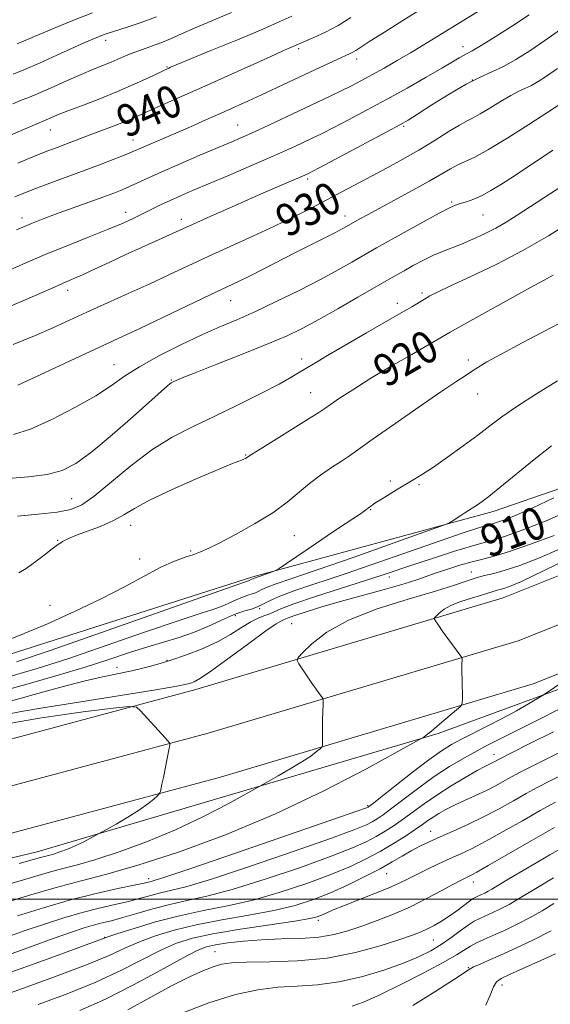
# Model space of a CAD drawing. Extents: x 2082300 to 2085200, y 287300 to 290200.
# Drawn here: x 2082829 to 2082960, y 289474 to 289718 of the extents above; entities that cross this region are included whole.
import ezdxf

# ---------------------------------------------------------------- set-up
doc = ezdxf.new("R2010")
doc.units = 0
doc.header["$MEASUREMENT"] = 0
for name, color, linetype, lineweight in [('BREAKLINE DTM HARD', 7, 'Continuous', 0), ('CONTOUR INDEX', 41, 'Continuous', 13), ('CONTOUR INDEX LABEL', 244, 'Continuous', 0), ('CONTOUR INTERMEDIATE', 44, 'Continuous', 0), ('GRID LINE', 7, 'Continuous', 0), ('SPOT ELEVATION DTM', 2, 'Continuous', 13)]:
    doc.layers.add(name, color=color, linetype=linetype, lineweight=lineweight)
doc.styles.add('Style-WORKING', font='WORKING.shx')

msp = doc.modelspace()

# ---------------------------------------------------------------- linework, layer by layer
at = {"layer": 'BREAKLINE DTM HARD'}
for points in [[(2082589.09, 289492.59, 902.65), (2082591.68, 289492.95, 902.82), (2082661.26, 289504.07, 906.65), (2082723.88, 289515.62, 908.85), (2082811.8, 289535.74, 909.66), (2082872.04, 289551.87, 907.46), (2082948.1, 289574.57, 902.99), (2083015.63, 289601.57, 899.11), (2083064.35, 289626.52, 896.85), (2083112.36, 289653.68, 893.83), (2083179.25, 289702.63, 889.25), (2083256.97, 289761.48, 884.15), (2083321.51, 289809.62, 881.37), (2083379.76, 289855.32, 879.63), (2083445.03, 289905.34, 878.47), (2083530.23, 289968.99, 877.19), (2083570.538, 290000, 876.926)], [(2082589.1, 289481.24, 902.76), (2082593.21, 289481.8, 903.02), (2082663.17, 289492.98, 906.85), (2082726.16, 289504.6, 909.05), (2082814.51, 289524.82, 909.86), (2082875.1, 289541.04, 907.66), (2082951.8, 289563.94, 903.19), (2083020.29, 289591.32, 899.31), (2083069.69, 289616.61, 897.05), (2083118.47, 289644.21, 894.03), (2083185.97, 289693.61, 889.45), (2083263.73, 289752.49, 884.35), (2083328.35, 289800.68, 881.57), (2083386.65, 289846.43, 879.83), (2083451.82, 289896.37, 878.67), (2083537.03, 289960.02, 877.39), (2083588.989, 290000, 877.05)], [(2082589.12, 289469.88, 902.46), (2082594.74, 289470.65, 902.82), (2082665.08, 289481.89, 906.65), (2082728.44, 289493.58, 908.85), (2082817.22, 289513.9, 909.66), (2082878.16, 289530.21, 907.46), (2082955.5, 289553.31, 902.99), (2083024.95, 289581.07, 899.11), (2083075.03, 289606.7, 896.85), (2083124.58, 289634.74, 893.83), (2083192.69, 289684.59, 889.25), (2083270.49, 289743.5, 884.15), (2083335.19, 289791.74, 881.37), (2083393.54, 289837.54, 879.63), (2083458.61, 289887.4, 878.47), (2083543.83, 289951.05, 877.19), (2083607.436, 290000, 876.774)], [(2082628.94, 289534.3, 915.69), (2082663.81, 289530.31, 915.81), (2082714.78, 289534.17, 916.74), (2082765.63, 289543.83, 916.97), (2082820.44, 289558.78, 917.55), (2082886.16, 289579.73, 916.27), (2082945.58, 289595.93, 913.49), (2083006.08, 289616.78, 910.3), (2083054.37, 289639.73, 904.62), (2083091.62, 289663.05, 902.36), (2083128.24, 289689.25, 900.85), (2083177.38, 289728.45, 899.23), (2083221.42, 289761.18, 895.86), (2083283.13, 289809.89, 891.86), (2083335.77, 289848, 888.44), (2083391.29, 289886.74, 885.54), (2083434.74, 289920.03, 884.32), (2083491.92, 289963.44, 882.53), (2083534.2, 289996.72, 881.72), (2083538.52, 290000, 881.61)], [(2082832.89, 289511.7, 908.76), (2082931.96, 289541.01, 903.8), (2083033.51, 289578.26, 896.85), (2083095.31, 289610.62, 894.29), (2083164.37, 289656.28, 891.21), (2083205.17, 289686, 888.2), (2083256.69, 289724.94, 884.63), (2083315.95, 289772.29, 881.25), (2083355.59, 289803.11, 880.12)], [(2082589.12, 289464.62, 900.91), (2082666.55, 289475.52, 906.68), (2082753.8, 289492.82, 909.23), (2082832.89, 289511.7, 908.76)]]:
    msp.add_polyline3d(points, dxfattribs=at)
at = {"layer": 'CONTOUR INDEX', "flags": 128}
for points, elevation in [([(2082828.097, 289682.102), (2082832.341, 289683.847), (2082835.476, 289685.094), (2082837.773, 289685.969), (2082839.719, 289686.695), (2082846.4, 289689.241), (2082851.906, 289691.31), (2082854.431, 289692.299), (2082856.548, 289693.191), (2082861.041, 289695.221), (2082873.545, 289700.784), (2082890.421, 289708.389), (2082893.629, 289709.814), (2082901.277, 289713.144), (2082904.115, 289714.48), (2082907.253, 289716.154), (2082910.393, 289718.099)], 940), ([(2082826.953, 289637.195), (2082832.162, 289639.373), (2082836.684, 289641.346), (2082840.829, 289643.221), (2082845.158, 289645.197), (2082855.329, 289649.789), (2082860.53, 289652.161), (2082865.397, 289654.427), (2082870.15, 289656.659), (2082875.136, 289658.976), (2082886.173, 289664.001), (2082891.521, 289666.487), (2082896.3, 289668.808), (2082900.57, 289670.971), (2082904.489, 289673.011), (2082908.208, 289674.966), (2082915.538, 289678.855), (2082919.353, 289680.903), (2082923.258, 289683.052), (2082927.18, 289685.308), (2082931.007, 289687.627), (2082934.462, 289689.773), (2082937.231, 289691.46), (2082939.149, 289692.527), (2082940.667, 289693.305), (2082942.391, 289694.253), (2082944.743, 289695.683), (2082947.42, 289697.341), (2082949.938, 289698.829), (2082951.938, 289699.859), (2082953.563, 289700.592), (2082955.079, 289701.296), (2082956.751, 289702.225), (2082958.817, 289703.555), (2082961.511, 289705.442)], 930), ([(2082828.348, 289580.749), (2082830.129, 289581.795), (2082832.296, 289583.341), (2082834.608, 289585.101), (2082836.595, 289586.637), (2082837.903, 289587.621), (2082838.664, 289588.16), (2082839.128, 289588.47), (2082839.581, 289588.756), (2082840.446, 289589.172), (2082842.181, 289589.86), (2082845.043, 289590.914), (2082848.471, 289592.226), (2082851.701, 289593.637), (2082854.27, 289595.058), (2082856.905, 289596.665), (2082860.631, 289598.701), (2082866.059, 289601.274), (2082872.137, 289603.959), (2082877.4, 289606.194), (2082880.742, 289607.568), (2082882.5, 289608.255), (2082883.37, 289608.581), (2082883.938, 289608.815), (2082884.351, 289609.014), (2082884.642, 289609.183), (2082884.953, 289609.392), (2082885.853, 289609.978), (2082888.02, 289611.345), (2082900.132, 289618.881), (2082902.506, 289620.387), (2082903.953, 289621.352), (2082905.402, 289622.365), (2082907.639, 289623.909), (2082910.856, 289626.035), (2082915.097, 289628.691), (2082920.236, 289631.744), (2082925.46, 289634.76), (2082935, 289640.23), (2082938.343, 289642.129), (2082943.572, 289645.07), (2082949.591, 289648.436), (2082954.8, 289651.329), (2082958.003, 289653.079), (2082960.459, 289654.397)], 920), ([(2082825.698, 289548.84), (2082832.12, 289550.617), (2082838.726, 289552.431), (2082844.683, 289553.985), (2082849.378, 289555.072), (2082856.231, 289556.476), (2082859.292, 289557.208), (2082862.469, 289558.09), (2082865.925, 289559.16), (2082869.744, 289560.443), (2082873.68, 289561.935), (2082877.404, 289563.623), (2082880.651, 289565.453), (2082883.406, 289567.211), (2082885.716, 289568.647), (2082887.626, 289569.584), (2082889.166, 289570.16), (2082890.366, 289570.591), (2082891.407, 289571.089), (2082893.082, 289571.854), (2082896.334, 289573.087), (2082901.702, 289574.881), (2082908.096, 289576.927), (2082914.02, 289578.808), (2082918.412, 289580.235), (2082925.763, 289582.702), (2082930.599, 289584.299), (2082935.78, 289585.97), (2082940.264, 289587.359), (2082943.362, 289588.24), (2082945.792, 289588.907), (2082948.622, 289589.788), (2082952.787, 289591.273), (2082958.68, 289593.62), (2082966.562, 289597.05)], 910), ([(2082819.605, 289488.58), (2082829.675, 289492.148), (2082834.675, 289493.864), (2082839.442, 289495.398), (2082843.95, 289496.706), (2082848.164, 289497.768), (2082852.02, 289498.652), (2082855.44, 289499.448), (2082858.388, 289500.221), (2082860.974, 289500.942), (2082863.343, 289501.558), (2082865.84, 289502.119), (2082869.601, 289503.077), (2082875.957, 289504.99), (2082885.565, 289508.156), (2082896.373, 289511.859), (2082905.653, 289515.124), (2082911.367, 289517.221), (2082914.234, 289518.392), (2082915.666, 289519.121), (2082916.891, 289519.855), (2082918.419, 289520.893), (2082920.578, 289522.495), (2082923.58, 289524.812), (2082927.176, 289527.556), (2082931, 289530.331), (2082934.837, 289532.859), (2082939.065, 289535.332), (2082944.21, 289538.061), (2082950.616, 289541.282), (2082957.902, 289544.929), (2082965.505, 289548.862)], 900), ([(2082843.376, 289472.446), (2082849.704, 289475.279), (2082856.669, 289478.816), (2082863.425, 289482.47), (2082868.913, 289485.481), (2082872.437, 289487.296), (2082874.751, 289488.201), (2082876.971, 289488.694), (2082879.996, 289489.17), (2082883.84, 289489.63), (2082888.301, 289489.976), (2082893.142, 289490.156), (2082897.994, 289490.31), (2082902.457, 289490.624), (2082906.264, 289491.245), (2082909.689, 289492.166), (2082913.139, 289493.341), (2082916.927, 289494.731), (2082920.975, 289496.333), (2082925.113, 289498.148), (2082929.142, 289500.133), (2082932.755, 289502.054), (2082935.62, 289503.627), (2082937.517, 289504.65), (2082938.665, 289505.238), (2082940.118, 289505.923), (2082941.525, 289506.676), (2082944.388, 289508.305), (2082954.989, 289514.453), (2082960.731, 289517.719)], 890), ([(2082943.758, 289473.817), (2082944.825, 289476.281), (2082945.676, 289478.312), (2082946.436, 289479.562), (2082947.604, 289480.417), (2082949.771, 289481.441), (2082957.341, 289484.874), (2082960.999, 289486.502)], 880)]:
    msp.add_lwpolyline(points, dxfattribs=dict(at, elevation=elevation))
at = {"layer": 'CONTOUR INTERMEDIATE', "flags": 128}
for points, elevation in [([(2082827.769, 289665.575), (2082831.409, 289667.138), (2082834.32, 289668.298), (2082837.385, 289669.434), (2082849.076, 289673.648), (2082851.828, 289674.668), (2082853.874, 289675.477), (2082855.669, 289676.261), (2082860.192, 289678.386), (2082863.649, 289679.952), (2082868.175, 289681.919), (2082873.104, 289684.017), (2082880.965, 289687.336), (2082883.743, 289688.539), (2082886.615, 289689.835), (2082890.115, 289691.465), (2082905.099, 289698.525), (2082908.046, 289699.942), (2082910.606, 289701.224), (2082913.03, 289702.498), (2082915.627, 289703.915), (2082918.617, 289705.582), (2082921.86, 289707.429), (2082925.13, 289709.339), (2082928.282, 289711.242), (2082931.513, 289713.239), (2082947.055, 289722.902)], 936), ([(2082827.362, 289673.772), (2082831.606, 289675.455), (2082836.002, 289677.114), (2082844.7, 289680.313), (2082848.653, 289681.804), (2082852.05, 289683.121), (2082854.648, 289684.157), (2082856.344, 289684.862), (2082859.043, 289686.045), (2082867.153, 289689.514), (2082870.783, 289691.085), (2082874.573, 289692.743), (2082878.303, 289694.392), (2082881.805, 289695.96), (2082885.121, 289697.466), (2082888.344, 289698.954), (2082901.513, 289705.141), (2082907.22, 289707.779), (2082910.091, 289709.096), (2082910.87, 289709.497), (2082911.635, 289709.963), (2082915.122, 289712.22), (2082918.72, 289714.506), (2082923.297, 289717.387), (2082928.299, 289720.517)], 938), ([(2082819.856, 289686.252), (2082836.252, 289693.301), (2082837.892, 289693.988), (2082840.443, 289694.998), (2082844.043, 289696.367), (2082848.313, 289698.004), (2082852.744, 289699.788), (2082856.865, 289701.583), (2082860.352, 289703.196), (2082865.388, 289705.599), (2082865.826, 289705.79), (2082867.192, 289706.36), (2082875.814, 289709.902), (2082882.37, 289712.609), (2082888.456, 289715.165), (2082892.861, 289717.089), (2082895.85, 289718.46)], 942), ([(2082823.985, 289654.689), (2082829.311, 289657.055), (2082834.857, 289659.434), (2082840.448, 289661.717), (2082845.711, 289663.811), (2082850.224, 289665.622), (2082853.702, 289667.096), (2082856.405, 289668.33), (2082858.732, 289669.457), (2082861.018, 289670.588), (2082863.346, 289671.727), (2082865.735, 289672.856), (2082868.266, 289673.989), (2082871.263, 289675.277), (2082879.997, 289678.969), (2082885.27, 289681.213), (2082890.084, 289683.292), (2082893.795, 289684.94), (2082896.575, 289686.218), (2082900.859, 289688.235), (2082903.133, 289689.336), (2082906.015, 289690.788), (2082909.786, 289692.752), (2082914.28, 289695.148), (2082919.222, 289697.834), (2082924.295, 289700.645), (2082929.026, 289703.31), (2082932.901, 289705.533), (2082935.556, 289707.099), (2082937.223, 289708.103), (2082938.285, 289708.724), (2082939.161, 289709.178), (2082940.405, 289709.844), (2082942.61, 289711.14), (2082946.128, 289713.329), (2082950.358, 289716.041), (2082954.461, 289718.751)], 934), ([(2082826.859, 289696.756), (2082829.177, 289697.704), (2082830.936, 289698.407), (2082833.081, 289699.313), (2082836.281, 289700.729), (2082840.083, 289702.424), (2082843.759, 289704.033), (2082846.741, 289705.276), (2082851.123, 289707.042), (2082854.848, 289708.665), (2082856.789, 289709.451), (2082858.892, 289710.201), (2082861.124, 289710.967), (2082863.43, 289711.819), (2082865.814, 289712.822), (2082868.537, 289714.041), (2082871.92, 289715.536), (2082880.929, 289719.362)], 944), ([(2082826.949, 289704.077), (2082829.594, 289705.16), (2082833.395, 289706.825), (2082837.724, 289708.77), (2082844.628, 289711.883), (2082846.634, 289712.762), (2082848.028, 289713.348), (2082849.144, 289713.781), (2082850.388, 289714.206), (2082854.851, 289715.592), (2082858.296, 289716.744), (2082862.319, 289718.268)], 946), ([(2082827.872, 289711.572), (2082837.07, 289715.453), (2082842.061, 289717.503), (2082846.492, 289719.209)], 948), ([(2082826.271, 289646.659), (2082832.207, 289649.266), (2082838.014, 289651.843), (2082839.267, 289652.383), (2082840.45, 289652.87), (2082841.952, 289653.505), (2082844.076, 289654.455), (2082847.025, 289655.831), (2082850.621, 289657.526), (2082854.589, 289659.378), (2082858.631, 289661.227), (2082872.29, 289667.402), (2082876.51, 289669.285), (2082881.611, 289671.544), (2082886.728, 289673.79), (2082891.128, 289675.696), (2082899.574, 289679.33), (2082899.971, 289679.525), (2082901.167, 289680.147), (2082903.985, 289681.634), (2082919.482, 289689.872), (2082922.548, 289691.524), (2082924.574, 289692.697), (2082926.88, 289694.161), (2082930.425, 289696.452), (2082934.717, 289699.151), (2082938.902, 289701.605), (2082942.343, 289703.347), (2082945.264, 289704.652), (2082948.109, 289705.984), (2082951.235, 289707.718), (2082954.67, 289709.872), (2082958.357, 289712.376), (2082962.204, 289715.127)], 932), ([(2082828.05, 289627.124), (2082833.587, 289629.702), (2082845.936, 289635.473), (2082853.959, 289639.185), (2082858.217, 289641.185), (2082863.936, 289643.91), (2082875.823, 289649.592), (2082882.607, 289652.794), (2082885.344, 289654.128), (2082888.705, 289655.826), (2082896.572, 289659.855), (2082906.46, 289664.856), (2082908.249, 289665.787), (2082909.325, 289666.372), (2082912.655, 289668.253), (2082914.549, 289669.296), (2082925.75, 289675.381), (2082929.766, 289677.609), (2082935.056, 289680.669), (2082936.883, 289681.639), (2082938.694, 289682.45), (2082941.028, 289683.541), (2082944.455, 289685.414), (2082949.234, 289688.335), (2082954.388, 289691.629), (2082962.434, 289696.831)], 928), ([(2082827.024, 289614.931), (2082831.189, 289616.302), (2082836.478, 289618.652), (2082842.192, 289621.594), (2082847.325, 289624.544), (2082851.201, 289627.071), (2082854.483, 289629.351), (2082858.169, 289631.712), (2082862.958, 289634.372), (2082868.353, 289637.101), (2082873.563, 289639.561), (2082878.037, 289641.539), (2082882.194, 289643.321), (2082886.695, 289645.32), (2082891.98, 289647.821), (2082897.598, 289650.605), (2082902.876, 289653.323), (2082907.261, 289655.683), (2082910.683, 289657.6), (2082916.777, 289661.101), (2082923.553, 289664.896), (2082928.213, 289667.48), (2082932.246, 289669.683), (2082934.786, 289671.003), (2082936.27, 289671.661), (2082937.459, 289672.056), (2082938.966, 289672.53), (2082940.806, 289673.189), (2082942.846, 289674.078), (2082945.035, 289675.264), (2082947.66, 289676.895), (2082951.088, 289679.135), (2082960.379, 289685.238)], 926), ([(2082825.718, 289604.023), (2082830.704, 289604.464), (2082835.284, 289605.072), (2082838.995, 289606.068), (2082842.412, 289607.809), (2082846.366, 289610.688), (2082851.366, 289614.848), (2082856.62, 289619.437), (2082865.046, 289626.974), (2082865.634, 289627.474), (2082866, 289627.738), (2082866.312, 289627.916), (2082866.646, 289628.079), (2082867.202, 289628.336), (2082868.678, 289628.952), (2082871.892, 289630.227), (2082877.287, 289632.329), (2082883.782, 289634.874), (2082889.919, 289637.343), (2082894.641, 289639.376), (2082898.508, 289641.245), (2082902.481, 289643.379), (2082907.219, 289646.049), (2082912.16, 289648.887), (2082921.609, 289654.346), (2082923.565, 289655.456), (2082925.837, 289656.724), (2082928.333, 289658.059), (2082930.808, 289659.276), (2082933.097, 289660.251), (2082937.784, 289662.057), (2082940.55, 289663.224), (2082943.464, 289664.565), (2082946.267, 289665.983), (2082948.83, 289667.445), (2082951.56, 289669.167), (2082959.523, 289674.411), (2082964.854, 289677.896)], 924), ([(2082828.026, 289594.744), (2082833.112, 289595.238), (2082837.78, 289595.76), (2082841.173, 289596.381), (2082843.912, 289597.516), (2082846.983, 289599.667), (2082856.04, 289607.222), (2082861.206, 289611.151), (2082866.222, 289614.27), (2082871.254, 289616.846), (2082876.608, 289619.371), (2082882.406, 289622.185), (2082888.026, 289625.015), (2082892.662, 289627.438), (2082895.821, 289629.191), (2082898.272, 289630.658), (2082901.099, 289632.38), (2082905.075, 289634.738), (2082909.719, 289637.447), (2082914.237, 289640.059), (2082923.45, 289645.36), (2082925.472, 289646.558), (2082928.591, 289648.435), (2082929.938, 289649.208), (2082931.844, 289650.186), (2082935.059, 289651.713), (2082940.072, 289654.04), (2082946.315, 289657.037), (2082952.957, 289660.483), (2082959.241, 289664.119), (2082964.71, 289667.555)], 922), ([(2082825.788, 289564.139), (2082829.676, 289565.707), (2082835.374, 289568.144), (2082842.104, 289571.166), (2082848.801, 289574.365), (2082854.599, 289577.376), (2082859.438, 289580.008), (2082863.458, 289582.112), (2082866.783, 289583.595), (2082869.477, 289584.59), (2082871.585, 289585.287), (2082873.265, 289585.898), (2082875.115, 289586.724), (2082877.845, 289588.088), (2082881.893, 289590.199), (2082886.615, 289592.815), (2082891.099, 289595.581), (2082894.66, 289598.202), (2082900.179, 289602.863), (2082902.939, 289604.914), (2082905.657, 289606.744), (2082908.058, 289608.314), (2082910.063, 289609.685), (2082915.938, 289613.854), (2082921.247, 289617.563), (2082927.295, 289621.755), (2082932.679, 289625.463), (2082936.344, 289627.962), (2082938.631, 289629.494), (2082940.228, 289630.54), (2082941.818, 289631.557), (2082944.053, 289632.886), (2082947.582, 289634.842), (2082952.781, 289637.608), (2082965.069, 289644.045)], 918), ([(2082827.707, 289558.694), (2082836.035, 289561.524), (2082848.743, 289565.979), (2082885.235, 289578.86), (2082885.861, 289579.136), (2082886.236, 289579.26), (2082886.582, 289579.429), (2082891.19, 289581.041), (2082891.807, 289581.291), (2082892.668, 289581.816), (2082894.511, 289583.065), (2082901.892, 289588.088), (2082905.88, 289590.771), (2082909.023, 289592.846), (2082912.8, 289595.314), (2082913.716, 289595.961), (2082914.213, 289596.356), (2082914.676, 289596.758), (2082915.577, 289597.417), (2082916.313, 289597.923), (2082917.565, 289598.728), (2082919.438, 289599.881), (2082921.676, 289601.23), (2082925.978, 289603.788), (2082928.128, 289605.123), (2082930.811, 289606.903), (2082934.291, 289609.331), (2082938.143, 289612.105), (2082941.768, 289614.796), (2082944.798, 289617.115), (2082947.774, 289619.339), (2082951.464, 289621.885), (2082956.317, 289624.994), (2082961.504, 289628.201)], 916), ([(2082826.092, 289555.049), (2082832.879, 289557.045), (2082840.394, 289559.473), (2082849.675, 289562.642), (2082859.407, 289566.022), (2082867.686, 289568.878), (2082873.113, 289570.676), (2082876.306, 289571.695), (2082878.387, 289572.415), (2082880.273, 289573.213), (2082882.062, 289574.039), (2082883.647, 289574.737), (2082884.946, 289575.199), (2082885.981, 289575.505), (2082886.8, 289575.779), (2082887.497, 289576.13), (2082888.357, 289576.597), (2082889.71, 289577.2), (2082891.963, 289578.014), (2082895.822, 289579.322), (2082902.069, 289581.46), (2082910.948, 289584.563), (2082928.452, 289590.75), (2082932.862, 289592.323), (2082934.67, 289593.028), (2082935.427, 289593.469), (2082937.595, 289594.936), (2082938.816, 289595.74), (2082941.732, 289597.583), (2082942.851, 289598.36), (2082944.54, 289599.645), (2082947.243, 289601.815), (2082955.722, 289608.764), (2082959.985, 289612.152)], 914), ([(2082822.757, 289551.105), (2082830.65, 289553.275), (2082838.051, 289555.397), (2082844.753, 289557.423), (2082850.607, 289559.304), (2082855.703, 289560.991), (2082860.19, 289562.432), (2082867.949, 289564.731), (2082871.538, 289565.971), (2082875.086, 289567.471), (2082878.451, 289569.024), (2082881.432, 289570.338), (2082883.876, 289571.208), (2082885.824, 289571.782), (2082887.364, 289572.297), (2082888.676, 289572.958), (2082890.293, 289573.836), (2082892.838, 289574.972), (2082896.822, 289576.412), (2082909.219, 289580.551), (2082917.326, 289583.338), (2082932.749, 289588.733), (2082937.889, 289590.505), (2082941.234, 289591.62), (2082943.31, 289592.271), (2082945.67, 289592.932), (2082946.879, 289593.308), (2082948.687, 289593.957), (2082951.417, 289595.063), (2082955.362, 289596.809), (2082960.555, 289599.242)], 912), ([(2082826.382, 289545.895), (2082828.904, 289546.388), (2082834.278, 289547.313), (2082843.168, 289548.761), (2082862.222, 289551.828), (2082867.417, 289552.702), (2082869.766, 289553.155), (2082870.74, 289553.42), (2082871.658, 289553.773), (2082873.237, 289554.655), (2082876.043, 289556.546), (2082880.342, 289559.678), (2082885.2, 289563.285), (2082889.382, 289566.351), (2082891.958, 289568.117), (2082893.221, 289568.854), (2082893.769, 289569.09), (2082894.179, 289569.283), (2082894.944, 289569.613), (2082896.538, 289570.191), (2082899.324, 289571.098), (2082903.228, 289572.291), (2082908.069, 289573.694), (2082913.558, 289575.218), (2082918.99, 289576.71), (2082923.552, 289578), (2082926.705, 289578.98), (2082929.006, 289579.784), (2082931.282, 289580.608), (2082934.145, 289581.586), (2082937.335, 289582.602), (2082940.373, 289583.477), (2082942.998, 289584.127), (2082945.804, 289584.837), (2082949.602, 289585.984), (2082954.86, 289587.8), (2082960.678, 289589.939)], 908), ([(2082826.092, 289503.795), (2082831.455, 289505.396), (2082835.605, 289506.616), (2082839.17, 289507.558), (2082842.839, 289508.507), (2082847.321, 289509.795), (2082853.113, 289511.684), (2082859.863, 289514.16), (2082867.013, 289517.139), (2082873.976, 289520.458), (2082880.063, 289523.631), (2082884.557, 289526.093), (2082889.952, 289529.094), (2082892.41, 289530.48), (2082895.44, 289532.227), (2082898.321, 289533.973), (2082900.479, 289535.416), (2082901.919, 289536.496), (2082902.788, 289537.216), (2082903.233, 289537.62), (2082903.393, 289537.932), (2082903.407, 289538.42), (2082903.392, 289539.305), (2082903.382, 289540.627), (2082903.393, 289542.379), (2082903.435, 289544.484), (2082903.543, 289548.244), (2082903.556, 289549.18), (2082903.457, 289549.665), (2082903.161, 289550.113), (2082902.603, 289550.869), (2082901.797, 289551.985), (2082900.777, 289553.444), (2082899.605, 289555.172), (2082897.577, 289558.23), (2082897.15, 289559.035), (2082897.398, 289559.751), (2082898.534, 289560.992), (2082900.786, 289563.188), (2082904.446, 289566.039), (2082909.818, 289569.061), (2082916.914, 289571.841), (2082924.563, 289574.244), (2082931.299, 289576.206), (2082936.029, 289577.688), (2082939.141, 289578.758), (2082941.4, 289579.508), (2082943.488, 289580.054), (2082945.785, 289580.599), (2082948.588, 289581.367), (2082952.16, 289582.56), (2082956.607, 289584.278), (2082962, 289586.596)], 906), ([(2082823.825, 289498.739), (2082830.747, 289500.912), (2082837.573, 289502.932), (2082843.72, 289504.557), (2082850.049, 289506.194), (2082857.779, 289508.415), (2082867.767, 289511.673), (2082879.409, 289515.943), (2082891.74, 289521.081), (2082903.749, 289526.805), (2082914.246, 289532.277), (2082921.997, 289536.522), (2082928.141, 289539.927), (2082928.418, 289540.098), (2082929.068, 289540.576), (2082930.345, 289541.6), (2082932.359, 289543.279), (2082936.524, 289546.812), (2082937.579, 289547.77), (2082937.96, 289548.51), (2082937.993, 289549.666), (2082937.907, 289554.094), (2082937.875, 289556.341), (2082937.867, 289557.922), (2082937.89, 289559.416), (2082937.863, 289559.726), (2082937.625, 289560.148), (2082936.97, 289561.045), (2082933.011, 289566.417), (2082932.062, 289567.746), (2082931.147, 289569.087), (2082931.004, 289569.357), (2082931.087, 289569.598), (2082931.468, 289570.014), (2082932.224, 289570.751), (2082933.452, 289571.707), (2082935.255, 289572.722), (2082937.636, 289573.654), (2082940.202, 289574.461), (2082942.463, 289575.119), (2082944.049, 289575.616), (2082945.852, 289576.227), (2082946.553, 289576.41), (2082947.323, 289576.593), (2082948.264, 289576.851), (2082949.663, 289577.35), (2082952.562, 289578.621), (2082958.189, 289581.282), (2082967.22, 289585.681)], 904), ([(2082827.992, 289495.871), (2082834.418, 289497.9), (2082841.11, 289499.833), (2082847.411, 289501.417), (2082852.818, 289502.619), (2082856.868, 289503.459), (2082859.273, 289503.973), (2082861.029, 289504.392), (2082861.797, 289504.597), (2082864.432, 289505.44), (2082870.813, 289507.589), (2082881.877, 289511.383), (2082894.78, 289515.835), (2082911.901, 289521.771), (2082914.242, 289522.596), (2082914.67, 289522.766), (2082914.877, 289522.909), (2082915.686, 289523.538), (2082921.259, 289527.958), (2082925.597, 289531.368), (2082929.688, 289534.503), (2082932.785, 289536.719), (2082935.258, 289538.267), (2082937.762, 289539.613), (2082944.248, 289542.866), (2082947.85, 289544.729), (2082951.322, 289546.63), (2082954.337, 289548.353), (2082957.816, 289550.401), (2082958.682, 289550.95), (2082964.635, 289554.97)], 902), ([(2082828.359, 289508.851), (2082832.162, 289509.88), (2082833.638, 289510.3), (2082835.63, 289510.821), (2082836.864, 289511.176), (2082838.459, 289511.696), (2082840.317, 289512.377), (2082842.286, 289513.198), (2082844.204, 289514.112), (2082845.88, 289514.985), (2082849.951, 289517.246), (2082852.343, 289518.597), (2082855.296, 289520.32), (2082858.116, 289522.08), (2082860.247, 289523.596), (2082861.684, 289524.78), (2082862.561, 289525.592), (2082863.016, 289526.042), (2082863.21, 289526.322), (2082863.308, 289526.672), (2082863.693, 289528.417), (2082864.049, 289530.121), (2082865.42, 289536.944), (2082865.634, 289538.072), (2082865.655, 289538.554), (2082865.503, 289538.801), (2082864.515, 289539.918), (2082858.435, 289546.616), (2082857.394, 289547.502), (2082855.623, 289547.661), (2082851.603, 289547.23), (2082844.212, 289546.307), (2082833.911, 289544.839), (2082821.555, 289542.733)], 908), ([(2082826.57, 289482.045), (2082835.536, 289485.239), (2082849.67, 289490.442), (2082850.593, 289490.759), (2082852.822, 289491.496), (2082856.833, 289492.784), (2082862.144, 289494.372), (2082868.035, 289495.912), (2082873.946, 289497.169), (2082879.941, 289498.354), (2082886.245, 289499.791), (2082892.941, 289501.703), (2082899.559, 289503.906), (2082905.492, 289506.117), (2082910.298, 289508.121), (2082914.218, 289509.982), (2082917.658, 289511.831), (2082920.92, 289513.748), (2082923.885, 289515.604), (2082926.329, 289517.215), (2082928.116, 289518.456), (2082929.479, 289519.431), (2082930.74, 289520.304), (2082932.18, 289521.21), (2082933.917, 289522.188), (2082936.026, 289523.253), (2082938.532, 289524.41), (2082941.245, 289525.634), (2082943.925, 289526.896), (2082946.366, 289528.154), (2082948.498, 289529.331), (2082950.286, 289530.341), (2082951.927, 289531.226), (2082954.539, 289532.552), (2082976.531, 289543.517)], 896), ([(2082823.401, 289485.428), (2082830.522, 289487.961), (2082836.819, 289490.245), (2082841.358, 289491.858), (2082844.466, 289492.895), (2082846.79, 289493.578), (2082848.918, 289494.119), (2082851.221, 289494.686), (2082854.012, 289495.437), (2082857.503, 289496.469), (2082861.488, 289497.634), (2082865.657, 289498.725), (2082869.884, 289499.641), (2082874.77, 289500.715), (2082881.101, 289502.39), (2082889.253, 289504.929), (2082897.966, 289507.882), (2082905.573, 289510.62), (2082910.833, 289512.671), (2082914.226, 289514.187), (2082916.662, 289515.476), (2082918.906, 289516.802), (2082921.152, 289518.249), (2082923.453, 289519.855), (2082928.557, 289523.628), (2082931.646, 289525.771), (2082935.175, 289528.017), (2082938.688, 289530.124), (2082941.612, 289531.802), (2082943.528, 289532.85), (2082944.648, 289533.421), (2082945.337, 289533.753), (2082947.368, 289534.801), (2082950.099, 289536.189), (2082954.675, 289538.483), (2082960.503, 289541.379)], 898), ([(2082817.401, 289473.763), (2082828.569, 289477.695), (2082837.117, 289480.769), (2082845.013, 289483.745), (2082850.684, 289486.104), (2082854.705, 289487.938), (2082858.186, 289489.491), (2082862.077, 289490.961), (2082866.689, 289492.363), (2082872.172, 289493.669), (2082878.529, 289494.866), (2082885.178, 289496.014), (2082891.389, 289497.192), (2082896.629, 289498.476), (2082901.152, 289499.929), (2082905.411, 289501.613), (2082909.726, 289503.546), (2082913.902, 289505.58), (2082917.617, 289507.522), (2082920.641, 289509.22), (2082923.124, 289510.682), (2082925.314, 289511.954), (2082927.452, 289513.094), (2082929.763, 289514.212), (2082932.468, 289515.431), (2082935.716, 289516.85), (2082939.368, 289518.487), (2082943.213, 289520.334), (2082947.039, 289522.352), (2082950.629, 289524.358), (2082953.768, 289526.134), (2082956.47, 289527.6), (2082959.68, 289529.243), (2082979.882, 289539.328)], 894), ([(2082833.124, 289473.948), (2082840.246, 289476.607), (2082847.358, 289479.512), (2082853.677, 289482.46), (2082863.55, 289487.486), (2082867.321, 289489.137), (2082871.234, 289490.355), (2082876.308, 289491.426), (2082883.112, 289492.563), (2082890.414, 289493.674), (2082896.532, 289494.593), (2082900.237, 289495.209), (2082902.106, 289495.635), (2082903.171, 289496.04), (2082904.344, 289496.575), (2082906.055, 289497.335), (2082908.618, 289498.4), (2082912.163, 289499.794), (2082916.104, 289501.331), (2082919.673, 289502.769), (2082922.329, 289503.94), (2082924.435, 289504.97), (2082926.579, 289506.058), (2082929.196, 289507.344), (2082932.109, 289508.729), (2082934.987, 289510.057), (2082937.637, 289511.253), (2082940.412, 289512.565), (2082943.8, 289514.32), (2082948.097, 289516.713), (2082952.809, 289519.406), (2082957.25, 289521.926), (2082961.012, 289523.974)], 892), ([(2082855.272, 289472.667), (2082860.954, 289475.77), (2082866.268, 289478.642), (2082870.541, 289480.814), (2082873.82, 289482.316), (2082876.334, 289483.305), (2082878.424, 289483.923), (2082880.885, 289484.265), (2082884.625, 289484.412), (2082890.254, 289484.48), (2082897.195, 289484.726), (2082904.569, 289485.442), (2082911.573, 289486.799), (2082917.691, 289488.475), (2082922.48, 289490.029), (2082925.679, 289491.133), (2082927.759, 289491.92), (2082929.369, 289492.643), (2082931.045, 289493.508), (2082932.85, 289494.552), (2082934.728, 289495.769), (2082936.606, 289497.121), (2082939.72, 289499.486), (2082940.674, 289500.146), (2082941.348, 289500.525), (2082942.706, 289501.14), (2082943.53, 289501.532), (2082944.356, 289501.959), (2082945.23, 289502.463), (2082949.507, 289505.03), (2082954.024, 289507.697), (2082959.603, 289510.935), (2082965.306, 289514.155)], 888), ([(2082867.412, 289471.352), (2082875.324, 289474.376), (2082881.919, 289476.432), (2082887.395, 289477.615), (2082892.314, 289478.21), (2082897.17, 289478.51), (2082902.174, 289478.84), (2082907.465, 289479.531), (2082913.069, 289480.809), (2082918.556, 289482.467), (2082923.384, 289484.191), (2082927.166, 289485.746), (2082930.14, 289487.216), (2082932.704, 289488.76), (2082935.16, 289490.473), (2082937.443, 289492.166), (2082939.395, 289493.586), (2082940.935, 289494.561), (2082942.286, 289495.252), (2082945.542, 289496.712), (2082947.544, 289497.665), (2082949.551, 289498.701), (2082951.47, 289499.804), (2082956.568, 289502.928), (2082960.527, 289505.291)], 886), ([(2082910.745, 289473.565), (2082913.495, 289474.562), (2082917.386, 289476.284), (2082922.631, 289478.828), (2082928.313, 289481.721), (2082933.235, 289484.349), (2082936.513, 289486.242), (2082939.974, 289488.416), (2082941.464, 289489.192), (2082943.258, 289490.005), (2082945.532, 289491), (2082948.379, 289492.283), (2082951.558, 289493.797), (2082954.745, 289495.442), (2082957.71, 289497.146), (2082960.593, 289498.926)], 884), ([(2082925.744, 289473.728), (2082931.423, 289477.287), (2082936.03, 289480.249), (2082939.877, 289482.785), (2082940.77, 289483.257), (2082942.18, 289483.877), (2082944.351, 289484.805), (2082947.369, 289486.119), (2082951.232, 289487.862), (2082955.574, 289489.93), (2082959.94, 289492.184)], 882)]:
    msp.add_lwpolyline(points, dxfattribs=dict(at, elevation=elevation))
at = {"layer": 'GRID LINE', "flags": 128}
msp.add_lwpolyline([(2085000, 289500), (2082500, 289500)], dxfattribs=at)
at = {"layer": 'SPOT ELEVATION DTM'}
for p in [(2082849.82, 289712.44, 945.5), (2082897.51, 289710.35, 939.7), (2082938.1, 289710.86, 934.6), (2082911.86, 289707.87, 937.5), (2082864.98, 289705.84, 942.1), (2082940.43, 289702.65, 931.9), (2082882.41, 289691.52, 936.9), (2082923.43, 289691.16, 931.8), (2082836.13, 289690.29, 941.2), (2082856.51, 289687.79, 938.7), (2082899.69, 289678.14, 931.7), (2082935.35, 289672.43, 926.2), (2082854.77, 289669.92, 934.6), (2082908.97, 289669.03, 928.6), (2082943.1, 289669.24, 925.1), (2082829.06, 289668.54, 936.5), (2082868.52, 289668.15, 932.5), (2082840.37, 289650.62, 931.5), (2082928, 289649.92, 922.3), (2082880.71, 289648.06, 927.2), (2082921.91, 289647.37, 922.5), (2082851.87, 289632.21, 926.8), (2082898.24, 289633.63, 922.5), (2082939.46, 289633.34, 918.4), (2082866.04, 289628.46, 924.1), (2082900.51, 289625.3, 920.8), (2082941.77, 289624.95, 917.2), (2082884.37, 289609.89, 920.1), (2082920.14, 289603.41, 916.3), (2082927.29, 289602.54, 915.8), (2082841.34, 289599.04, 922.9), (2082915.28, 289596.37, 915.9), (2082855.99, 289592.44, 919.3), (2082837.93, 289588.78, 920.1), (2082896.45, 289589.89, 917.1), (2082870.8, 289586.11, 918.2), (2082858.21, 289584.11, 918.5), (2082940.23, 289580.9, 906.6), (2082919.92, 289579.67, 909.4), (2082836, 289572.68, 918.7), (2082887.88, 289571.85, 911.9), (2082881.86, 289570.13, 911.5), (2082895.81, 289568.19, 906.8), (2082864.99, 289559.1, 910.1), (2082852.59, 289557.35, 910.6), (2082945.76, 289535.81, 898.6), (2082914.57, 289523.13, 902.2), (2082930.15, 289516.75, 894.7), (2082919.26, 289506.28, 893.1), (2082860.45, 289505.1, 902.5), (2082940.72, 289504.24, 889.4), (2082902.37, 289494.75, 891.6), (2082849.53, 289490.56, 896.07), (2082930.83, 289489.91, 887.1), (2082876.85, 289487.01, 888.82), (2082939.45, 289483.07, 882.1), (2082947.81, 289478.81, 879.4)]:
    msp.add_point(p, dxfattribs=at)

# ---------------------------------------------------------------- texts
at = {"layer": 'CONTOUR INDEX LABEL', "style": 'Style-WORKING', "width": 0.875}
for s, rotation, p in [('940', 23.8, (2082854.854, 289688.173, 940)), ('930', 27.2, (2082894.606, 289663.54, 930)), ('920', 29.9, (2082919.075, 289626.402, 920)), ('910', 20.5, (2082944.452, 289584.405, 910))]:
    msp.add_text(s, height=8, rotation=rotation, dxfattribs=at).set_placement(p)

doc.saveas('drawing.dxf')
